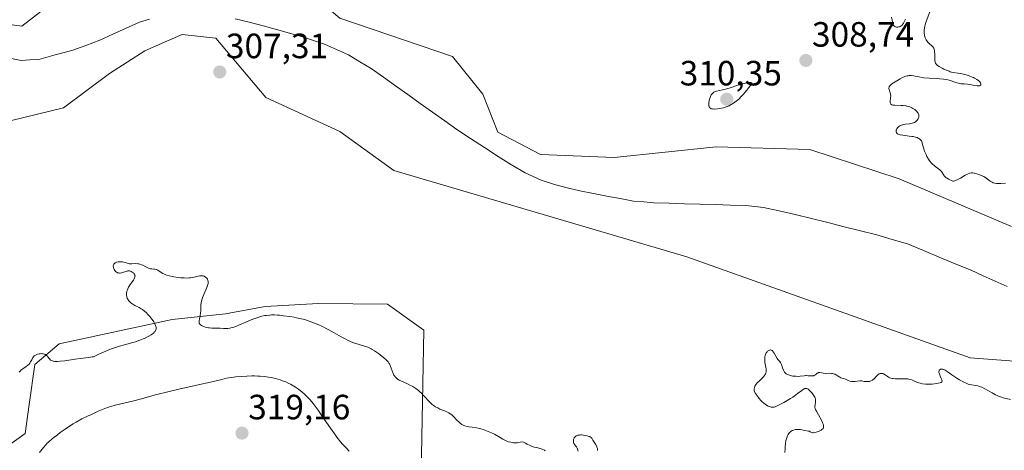
# Model space of a CAD drawing. Units: metres. Extents: x 629022 to 632507, y 4669471 to 4671848.
# Drawn here: x 629185 to 629466, y 4670524 to 4670647 of the extents above; entities that cross this region are included whole.
import ezdxf
from ezdxf.enums import TextEntityAlignment as Align

# ---------------------------------------------------------------- set-up
doc = ezdxf.new("R2010")
doc.units = ezdxf.units.M
doc.header["$MEASUREMENT"] = 0
for name, color, linetype, lineweight in [('Carátula', 7, 'Continuous', 5), ('Corriente natural lineal', 142, 'Continuous', 13), ('Curva de nivel normal', 36, 'Continuous', 0), ('Matorral CxS', 135, 'Continuous', 0), ('Pastizal CxS', 92, 'Continuous', 0), ('Punto de cota en terreno', 7, 'Continuous', 0), ('Rótulo de punto de cota en terreno', 19, 'Continuous', 0)]:
    doc.layers.add(name, color=color, linetype=linetype, lineweight=lineweight)
doc.styles.add('Arial', font='txt', dxfattribs={"height": 0.2})

# ---------------------------------------------------------------- blocks, each defined once
blk = doc.blocks.new('*U190')
at = {"layer": 'Curva de nivel normal', "color": 36, "linetype": 'Continuous', "lineweight": 0}
blk.add_polyline3d([(629191.1, 4670523.08, 315), (629192.26, 4670524.52, 315), (629192.88, 4670525.26, 315), (629193.2, 4670525.6, 315), (629193.74, 4670526.11, 315), (629194.83, 4670527.03, 315), (629196.21, 4670528.12, 315), (629197.04, 4670528.74, 315), (629198.42, 4670529.72, 315), (629199.93, 4670530.73, 315), (629200.72, 4670531.22, 315), (629201.54, 4670531.7, 315), (629203.2, 4670532.61, 315), (629204.85, 4670533.44, 315), (629205.91, 4670533.94, 315), (629207.87, 4670534.81, 315), (629209.72, 4670535.56, 315), (629210.79, 4670535.94, 315), (629211.45, 4670536.16, 315), (629212.72, 4670536.53, 315), (629218.01, 4670537.84, 315), (629219.8, 4670538.31, 315), (629224.19, 4670539.48, 315), (629228.07, 4670540.45, 315), (629230.86, 4670541.1, 315), (629236.37, 4670542.33, 315), (629239.87, 4670543.12, 315), (629241.13, 4670543.42, 315), (629243.18, 4670543.93, 315), (629244.49, 4670544.22, 315), (629245.77, 4670544.46, 315), (629246.44, 4670544.56, 315), (629247.16, 4670544.65, 315), (629248.7, 4670544.78, 315), (629250.31, 4670544.87, 315), (629251.73, 4670544.89, 315), (629252.42, 4670544.89, 315), (629253.4, 4670544.87, 315), (629254.08, 4670544.84, 315), (629255.34, 4670544.73, 315), (629256.47, 4670544.57, 315), (629257.17, 4670544.44, 315), (629258.5, 4670544.14, 315), (629259.79, 4670543.76, 315), (629260.43, 4670543.54, 315), (629261.37, 4670543.18, 315), (629262.3, 4670542.75, 315), (629262.76, 4670542.52, 315), (629263.22, 4670542.26, 315), (629264.12, 4670541.71, 315), (629265.01, 4670541.09, 315), (629265.59, 4670540.65, 315), (629265.97, 4670540.34, 315), (629266.7, 4670539.7, 315), (629267.42, 4670539.03, 315), (629267.78, 4670538.66, 315), (629268.32, 4670538.07, 315), (629269.17, 4670537.06, 315), (629270.1, 4670535.85, 315), (629270.61, 4670535.14, 315), (629271.72, 4670533.55, 315), (629274.15, 4670529.98, 315), (629275.36, 4670528.26, 315), (629275.94, 4670527.47, 315), (629277.04, 4670526.06, 315), (629277.57, 4670525.42, 315), (629277.93, 4670525.02, 315), (629278.67, 4670524.24, 315), (629279.46, 4670523.47, 315)], dxfattribs=at)
blk = doc.blocks.new('*U191')
at = {"layer": 'Curva de nivel normal', "color": 36, "linetype": 'Continuous', "lineweight": 0}
for points in [[(629434.28, 4670647.33, 310), (629434.41, 4670646.51, 310), (629434.52, 4670645.8, 310), (629434.59, 4670645.49, 310), (629434.68, 4670645.21, 310), (629434.74, 4670645.09, 310), (629434.85, 4670644.93, 310), (629434.93, 4670644.84, 310), (629435.11, 4670644.69, 310), (629435.2, 4670644.63, 310), (629435.41, 4670644.54, 310), (629435.63, 4670644.49, 310), (629435.78, 4670644.47, 310), (629436.08, 4670644.47, 310), (629436.36, 4670644.51, 310), (629436.5, 4670644.55, 310), (629436.7, 4670644.62, 310), (629436.99, 4670644.8, 310), (629437.28, 4670645.06, 310), (629437.42, 4670645.22, 310), (629437.68, 4670645.58, 310), (629437.8, 4670645.78, 310), (629437.98, 4670646.13, 310), (629438.22, 4670646.75, 310)], [(629445.16, 4670648.8, 310), (629444.16, 4670646.05, 310), (629443.87, 4670645.14, 310), (629443.76, 4670644.71, 310), (629443.63, 4670644.11, 310), (629443.58, 4670643.74, 310), (629443.54, 4670643.06, 310), (629443.55, 4670642.74, 310), (629443.63, 4670642.18, 310), (629443.76, 4670641.68, 310), (629443.87, 4670641.38, 310), (629443.96, 4670641.19, 310), (629444.15, 4670640.84, 310), (629444.32, 4670640.58, 310), (629444.7, 4670640.12, 310), (629445.09, 4670639.73, 310), (629445.79, 4670639.09, 310), (629446.04, 4670638.83, 310), (629446.28, 4670638.49, 310), (629446.43, 4670638.14, 310), (629446.53, 4670637.72, 310), (629446.56, 4670637.48, 310), (629446.58, 4670636.61, 310), (629446.58, 4670635.37, 310), (629446.62, 4670634.82, 310), (629446.68, 4670634.51, 310), (629446.72, 4670634.37, 310), (629446.8, 4670634.19, 310), (629446.86, 4670634.07, 310), (629447.03, 4670633.85, 310), (629447.24, 4670633.64, 310), (629447.41, 4670633.51, 310), (629447.84, 4670633.22, 310), (629448.68, 4670632.75, 310), (629449.17, 4670632.5, 310), (629449.92, 4670632.16, 310), (629450.67, 4670631.86, 310), (629451.02, 4670631.74, 310), (629451.35, 4670631.65, 310), (629451.96, 4670631.52, 310), (629453.16, 4670631.35, 310), (629453.85, 4670631.23, 310), (629454.37, 4670631.12, 310), (629455.51, 4670630.81, 310), (629456.39, 4670630.52, 310), (629457.22, 4670630.2, 310), (629457.6, 4670630.04, 310), (629457.96, 4670629.87, 310), (629458.57, 4670629.53, 310), (629459.06, 4670629.19, 310), (629459.32, 4670628.97, 310), (629459.46, 4670628.82, 310), (629459.66, 4670628.54, 310), (629459.73, 4670628.37, 310), (629459.76, 4670628.16, 310), (629459.71, 4670628, 310), (629459.6, 4670627.86, 310), (629459.32, 4670627.73, 310), (629459.19, 4670627.7, 310), (629458.96, 4670627.68, 310), (629458.69, 4670627.69, 310), (629458.05, 4670627.77, 310), (629456.6, 4670628.04, 310), (629455.9, 4670628.16, 310), (629455.01, 4670628.26, 310), (629454.01, 4670628.32, 310), (629453.56, 4670628.39, 310), (629453.33, 4670628.44, 310), (629452.86, 4670628.59, 310), (629451.77, 4670628.98, 310), (629451.08, 4670629.2, 310), (629450.34, 4670629.38, 310), (629449.89, 4670629.48, 310), (629449.06, 4670629.6, 310), (629448.01, 4670629.72, 310), (629447.37, 4670629.78, 310), (629444.98, 4670629.91, 310), (629443.45, 4670629.96, 310), (629441.67, 4670630.38, 310), (629440.97, 4670630.51, 310), (629440.57, 4670630.57, 310), (629439.87, 4670630.64, 310), (629439.29, 4670630.63, 310), (629438.96, 4670630.59, 310), (629438.75, 4670630.56, 310), (629438.35, 4670630.45, 310), (629438.03, 4670630.33, 310), (629437.38, 4670630.04, 310), (629436.74, 4670629.69, 310), (629434.36, 4670628.23, 310), (629433.91, 4670627.88, 310), (629433.69, 4670627.64, 310), (629433.61, 4670627.52, 310), (629433.53, 4670627.33, 310), (629433.5, 4670627.12, 310), (629433.5, 4670626.98, 310), (629433.55, 4670626.69, 310), (629433.88, 4670625.71, 310), (629433.97, 4670625.36, 310), (629434, 4670625.17, 310), (629434.02, 4670624.89, 310), (629433.99, 4670624.32, 310), (629433.85, 4670623.28, 310), (629433.85, 4670622.99, 310), (629433.86, 4670622.86, 310), (629433.91, 4670622.7, 310), (629434.09, 4670622.45, 310), (629434.37, 4670622.29, 310), (629434.6, 4670622.23, 310), (629435.16, 4670622.16, 310), (629437.01, 4670622.11, 310), (629437.61, 4670622.07, 310), (629438.43, 4670621.95, 310), (629438.85, 4670621.85, 310), (629439.46, 4670621.67, 310), (629440.05, 4670621.43, 310), (629440.34, 4670621.28, 310), (629440.86, 4670620.94, 310), (629441.27, 4670620.6, 310), (629441.45, 4670620.42, 310), (629441.69, 4670620.14, 310), (629441.87, 4670619.86, 310), (629441.94, 4670619.72, 310), (629442.02, 4670619.5, 310), (629442.07, 4670619.3, 310), (629442.08, 4670619.17, 310), (629442.06, 4670618.9, 310), (629442.04, 4670618.78, 310), (629441.96, 4670618.54, 310), (629441.85, 4670618.31, 310), (629441.57, 4670617.91, 310), (629441.25, 4670617.59, 310), (629441.07, 4670617.45, 310), (629440.76, 4670617.27, 310), (629440.38, 4670617.13, 310), (629440.15, 4670617.06, 310), (629439.36, 4670616.9, 310), (629438.21, 4670616.73, 310), (629437.7, 4670616.64, 310), (629437.12, 4670616.49, 310), (629436.82, 4670616.37, 310), (629436.65, 4670616.28, 310), (629436.35, 4670616.07, 310), (629436.08, 4670615.82, 310), (629435.96, 4670615.67, 310), (629435.79, 4670615.43, 310), (629435.67, 4670615.17, 310), (629435.62, 4670615.03, 310), (629435.57, 4670614.77, 310), (629435.57, 4670614.64, 310), (629435.61, 4670614.44, 310), (629435.71, 4670614.25, 310), (629435.79, 4670614.16, 310), (629436, 4670613.99, 310), (629436.14, 4670613.91, 310), (629436.4, 4670613.81, 310), (629436.72, 4670613.72, 310), (629437.48, 4670613.58, 310), (629439.25, 4670613.38, 310), (629440.09, 4670613.27, 310), (629440.45, 4670613.21, 310), (629441.08, 4670613.07, 310), (629441.59, 4670612.91, 310), (629441.86, 4670612.79, 310), (629442.03, 4670612.7, 310), (629442.3, 4670612.52, 310), (629442.43, 4670612.42, 310), (629442.64, 4670612.2, 310), (629442.81, 4670611.96, 310), (629442.9, 4670611.78, 310), (629443.04, 4670611.35, 310), (629443.37, 4670610, 310), (629443.68, 4670609.07, 310), (629444.09, 4670608.09, 310), (629444.34, 4670607.58, 310), (629444.79, 4670606.8, 310), (629445.12, 4670606.31, 310), (629445.3, 4670606.07, 310), (629445.58, 4670605.74, 310), (629445.87, 4670605.43, 310), (629446.48, 4670604.88, 310), (629446.88, 4670604.57, 310), (629447.62, 4670604.03, 310), (629448.07, 4670603.69, 310), (629448.25, 4670603.54, 310), (629448.52, 4670603.25, 310), (629448.7, 4670602.99, 310), (629448.96, 4670602.52, 310), (629449.16, 4670602.21, 310), (629449.29, 4670602.05, 310), (629449.5, 4670601.82, 310), (629449.89, 4670601.48, 310), (629450.09, 4670601.33, 310), (629450.52, 4670601.05, 310), (629450.85, 4670600.86, 310), (629451.33, 4670600.64, 310), (629451.59, 4670600.55, 310), (629451.72, 4670600.53, 310), (629451.92, 4670600.53, 310), (629452.27, 4670600.58, 310), (629452.7, 4670600.74, 310), (629452.96, 4670600.86, 310), (629453.91, 4670601.37, 310), (629455.31, 4670602.17, 310), (629455.92, 4670602.5, 310), (629456.42, 4670602.72, 310), (629456.62, 4670602.8, 310), (629457.01, 4670602.87, 310), (629457.26, 4670602.87, 310), (629457.44, 4670602.85, 310), (629457.85, 4670602.78, 310), (629458.6, 4670602.58, 310), (629459.03, 4670602.44, 310), (629459.67, 4670602.21, 310), (629460.29, 4670601.94, 310), (629460.57, 4670601.8, 310), (629460.83, 4670601.65, 310), (629461.29, 4670601.35, 310), (629462.05, 4670600.75, 310), (629462.42, 4670600.48, 310), (629462.77, 4670600.27, 310), (629462.95, 4670600.18, 310), (629463.24, 4670600.06, 310), (629463.71, 4670599.91, 310), (629464.23, 4670599.82, 310), (629464.51, 4670599.79, 310), (629464.8, 4670599.78, 310), (629465.42, 4670599.79, 310), (629466.77, 4670599.88, 310)], [(629468.18, 4670538.21, 310), (629466.11, 4670538.66, 310), (629465.59, 4670538.8, 310), (629464.79, 4670539.08, 310), (629464.36, 4670539.27, 310), (629463.91, 4670539.5, 310), (629462.93, 4670540.04, 310), (629460.92, 4670541.19, 310), (629460.01, 4670541.66, 310), (629459.6, 4670541.83, 310), (629459.34, 4670541.93, 310), (629458.87, 4670542.07, 310), (629458.23, 4670542.2, 310), (629457.14, 4670542.34, 310), (629456.46, 4670542.49, 310), (629456.12, 4670542.59, 310), (629455.58, 4670542.8, 310), (629454.69, 4670543.23, 310), (629453.65, 4670543.82, 310), (629452.9, 4670544.28, 310), (629451.42, 4670545.26, 310), (629450.12, 4670546.18, 310), (629449.55, 4670546.54, 310), (629449.2, 4670546.71, 310), (629449.04, 4670546.78, 310), (629448.81, 4670546.85, 310), (629448.6, 4670546.87, 310), (629448.47, 4670546.87, 310), (629448.23, 4670546.81, 310), (629448.1, 4670546.74, 310), (629447.89, 4670546.53, 310), (629447.8, 4670546.31, 310), (629447.77, 4670546.05, 310), (629447.78, 4670545.9, 310), (629447.82, 4670545.67, 310), (629447.99, 4670545.17, 310), (629448.14, 4670544.83, 310), (629448.46, 4670544.19, 310), (629448.64, 4670543.79, 310), (629448.73, 4670543.49, 310), (629448.73, 4670543.37, 310), (629448.64, 4670543.19, 310), (629448.52, 4670543.1, 310), (629448.41, 4670543.04, 310), (629448.12, 4670542.94, 310), (629447.52, 4670542.79, 310), (629447.15, 4670542.72, 310), (629446.52, 4670542.62, 310), (629445.83, 4670542.55, 310), (629445.46, 4670542.53, 310), (629444.43, 4670542.53, 310), (629443.9, 4670542.56, 310), (629443.12, 4670542.66, 310), (629442.38, 4670542.82, 310), (629442.03, 4670542.93, 310), (629441.7, 4670543.06, 310), (629440.19, 4670543.72, 310), (629439.72, 4670543.89, 310), (629439.19, 4670544.01, 310), (629438.9, 4670544.05, 310), (629438.44, 4670544.09, 310), (629437.42, 4670544.11, 310), (629436.01, 4670544.09, 310), (629435.33, 4670544.1, 310), (629434.71, 4670544.15, 310), (629434.42, 4670544.2, 310), (629434.03, 4670544.29, 310), (629433.79, 4670544.38, 310), (629433.37, 4670544.57, 310), (629433, 4670544.8, 310), (629432.39, 4670545.23, 310), (629431.99, 4670545.48, 310), (629431.79, 4670545.56, 310), (629431.66, 4670545.59, 310), (629431.4, 4670545.62, 310), (629431.27, 4670545.61, 310), (629431.01, 4670545.56, 310), (629430.76, 4670545.47, 310), (629430.61, 4670545.38, 310), (629430.31, 4670545.17, 310), (629430.16, 4670545.02, 310), (629429.87, 4670544.71, 310), (629429.29, 4670544.05, 310), (629428.96, 4670543.76, 310), (629428.78, 4670543.65, 310), (629428.39, 4670543.47, 310), (629427.97, 4670543.35, 310), (629427.68, 4670543.31, 310), (629427.1, 4670543.28, 310), (629426.47, 4670543.35, 310), (629425.64, 4670543.46, 310), (629425.2, 4670543.47, 310), (629424.49, 4670543.41, 310), (629423.84, 4670543.33, 310), (629423.51, 4670543.3, 310), (629423.03, 4670543.31, 310), (629422.8, 4670543.34, 310), (629422.34, 4670543.45, 310), (629421.91, 4670543.61, 310), (629421.35, 4670543.84, 310), (629421.09, 4670543.95, 310), (629420.51, 4670544.16, 310), (629419.8, 4670544.4, 310), (629419.47, 4670544.55, 310), (629419.01, 4670544.82, 310), (629418.43, 4670545.21, 310), (629418.14, 4670545.37, 310), (629417.99, 4670545.44, 310), (629417.7, 4670545.54, 310), (629417.38, 4670545.61, 310), (629417.15, 4670545.63, 310), (629416.65, 4670545.65, 310), (629415.35, 4670545.62, 310), (629414.73, 4670545.66, 310), (629413.8, 4670545.86, 310), (629413.53, 4670545.85, 310), (629413.4, 4670545.82, 310), (629413.26, 4670545.75, 310), (629412.97, 4670545.56, 310), (629412.56, 4670545.25, 310), (629412.33, 4670545.11, 310), (629412.1, 4670545, 310), (629411.98, 4670544.95, 310), (629411.79, 4670544.91, 310), (629411.38, 4670544.89, 310), (629410.5, 4670544.97, 310), (629410.03, 4670545, 310), (629409.78, 4670544.99, 310), (629409.28, 4670544.95, 310), (629408.18, 4670544.81, 310), (629407.58, 4670544.78, 310), (629406.94, 4670544.79, 310), (629406.08, 4670544.88, 310), (629405.66, 4670544.95, 310), (629405.09, 4670545.1, 310), (629404.83, 4670545.19, 310), (629404.6, 4670545.29, 310), (629404.2, 4670545.52, 310), (629403.88, 4670545.79, 310), (629403.7, 4670546, 310), (629403.59, 4670546.16, 310), (629403.41, 4670546.51, 310), (629403.15, 4670547.19, 310), (629402.83, 4670548.12, 310), (629402.65, 4670548.53, 310), (629402.55, 4670548.7, 310), (629402.33, 4670549, 310), (629401.84, 4670549.56, 310), (629401.58, 4670549.89, 310), (629401.21, 4670550.53, 310), (629400.73, 4670551.43, 310), (629400.5, 4670551.8, 310), (629400.38, 4670551.95, 310), (629400.15, 4670552.16, 310), (629399.92, 4670552.28, 310), (629399.76, 4670552.32, 310), (629399.65, 4670552.32, 310), (629399.44, 4670552.28, 310), (629399.2, 4670552.18, 310), (629398.89, 4670551.96, 310), (629398.74, 4670551.82, 310), (629398.55, 4670551.58, 310), (629398.46, 4670551.45, 310), (629398.39, 4670551.31, 310), (629398.27, 4670551.01, 310), (629398.18, 4670550.68, 310), (629398.14, 4670550.45, 310), (629398.1, 4670549.95, 310), (629398.09, 4670549.41, 310), (629398.1, 4670549.12, 310), (629398.14, 4670548.67, 310), (629398.26, 4670547.95, 310), (629398.42, 4670547.27, 310), (629398.48, 4670546.91, 310), (629398.51, 4670546.55, 310), (629398.51, 4670546.36, 310), (629398.46, 4670545.99, 310), (629398.41, 4670545.8, 310), (629398.29, 4670545.52, 310), (629398.12, 4670545.23, 310), (629397.99, 4670545.04, 310), (629397.67, 4670544.65, 310), (629397.11, 4670544.08, 310), (629396.34, 4670543.34, 310), (629396, 4670542.98, 310), (629395.62, 4670542.53, 310), (629395.46, 4670542.31, 310), (629395.28, 4670541.98, 310), (629395.14, 4670541.64, 310), (629395.04, 4670541.19, 310), (629395.02, 4670540.99, 310), (629395.02, 4670540.59, 310), (629395.47, 4670539.91, 310), (629396.28, 4670538.78, 310), (629396.52, 4670538.47, 310), (629397, 4670537.91, 310), (629397.44, 4670537.46, 310), (629397.72, 4670537.2, 310), (629398.25, 4670536.77, 310), (629398.77, 4670536.43, 310), (629399.02, 4670536.3, 310), (629399.39, 4670536.14, 310), (629399.76, 4670536.04, 310), (629399.94, 4670536, 310), (629400.31, 4670535.98, 310), (629400.5, 4670535.99, 310), (629400.78, 4670536.03, 310), (629401.06, 4670536.1, 310), (629401.64, 4670536.32, 310), (629402.23, 4670536.62, 310), (629403.48, 4670537.34, 310), (629405.46, 4670538.46, 310), (629406.13, 4670538.88, 310), (629406.47, 4670539.11, 310), (629407.46, 4670539.86, 310), (629408.64, 4670540.79, 310), (629409.13, 4670541.12, 310), (629409.41, 4670541.26, 310), (629409.54, 4670541.31, 310), (629409.72, 4670541.35, 310), (629409.83, 4670541.36, 310), (629410.06, 4670541.32, 310), (629410.28, 4670541.23, 310), (629410.43, 4670541.14, 310), (629410.75, 4670540.87, 310), (629411.31, 4670540.31, 310), (629411.59, 4670539.97, 310), (629412, 4670539.43, 310), (629412.32, 4670538.87, 310), (629412.44, 4670538.6, 310), (629412.52, 4670538.34, 310), (629412.56, 4670538.18, 310), (629412.59, 4670537.86, 310), (629412.58, 4670537.41, 310), (629412.44, 4670536.65, 310), (629412.39, 4670536.22, 310), (629412.41, 4670535.99, 310), (629412.5, 4670535.61, 310), (629412.68, 4670535.14, 310), (629412.82, 4670534.86, 310), (629413.38, 4670533.8, 310), (629414.25, 4670532.23, 310), (629414.59, 4670531.52, 310), (629414.79, 4670530.99, 310), (629414.85, 4670530.76, 310), (629414.88, 4670530.45, 310), (629414.85, 4670530.18, 310), (629414.8, 4670530.06, 310), (629414.7, 4670529.89, 310), (629414.61, 4670529.78, 310), (629414.38, 4670529.57, 310), (629414.15, 4670529.42, 310), (629413.6, 4670529.15, 310), (629412.99, 4670528.92, 310), (629412.72, 4670528.84, 310), (629412.22, 4670528.71, 310), (629411.9, 4670528.67, 310), (629411.71, 4670528.66, 310), (629411.43, 4670528.71, 310), (629411.24, 4670528.81, 310), (629411.03, 4670528.97, 310), (629410.92, 4670529.05, 310), (629410.82, 4670529.09, 310), (629410.56, 4670529.16, 310), (629409.5, 4670529.33, 310), (629408.14, 4670529.6, 310), (629407.66, 4670529.65, 310), (629407.43, 4670529.65, 310), (629407.19, 4670529.64, 310), (629406.74, 4670529.58, 310), (629406.31, 4670529.46, 310), (629406.05, 4670529.36, 310), (629405.88, 4670529.28, 310), (629405.58, 4670529.09, 310), (629405.42, 4670528.98, 310), (629405.15, 4670528.72, 310), (629404.92, 4670528.43, 310), (629404.78, 4670528.22, 310), (629404.55, 4670527.76, 310), (629404.34, 4670527.23, 310), (629404.24, 4670526.94, 310), (629404.12, 4670526.43, 310), (629403.97, 4670525.49, 310), (629403.89, 4670524.73, 310), (629403.86, 4670524.18, 310), (629403.83, 4670523.08, 310)], [(629350.33, 4670523.66, 310), (629350.33, 4670523.88, 310), (629350.3, 4670524.22, 310), (629350.19, 4670524.58, 310), (629350.11, 4670524.78, 310), (629349.77, 4670525.39, 310), (629349.01, 4670526.58, 310), (629348.7, 4670527.11, 310), (629348.52, 4670527.31, 310), (629348.25, 4670527.48, 310), (629348.07, 4670527.57, 310), (629347.88, 4670527.64, 310), (629347.41, 4670527.78, 310), (629347.02, 4670527.88, 310), (629346.39, 4670527.99, 310), (629345.76, 4670528.05, 310), (629345.46, 4670528.06, 310), (629345.18, 4670528.04, 310), (629344.7, 4670527.96, 310), (629344.55, 4670527.91, 310), (629344.29, 4670527.8, 310), (629344.07, 4670527.66, 310), (629343.94, 4670527.54, 310), (629343.73, 4670527.28, 310), (629343.64, 4670527.11, 310), (629343.52, 4670526.74, 310), (629343.47, 4670526.35, 310), (629343.5, 4670526.02, 310), (629343.53, 4670525.86, 310), (629343.6, 4670525.64, 310), (629343.68, 4670525.5, 310), (629343.87, 4670525.24, 310), (629344.17, 4670524.88, 310), (629344.33, 4670524.67, 310), (629344.55, 4670524.27, 310), (629344.65, 4670524.02, 310), (629344.82, 4670523.45, 310)], [(629335.41, 4670523.57, 310), (629335.18, 4670523.73, 310), (629334.77, 4670523.92, 310), (629334.53, 4670524.01, 310), (629333.94, 4670524.18, 310), (629332.89, 4670524.43, 310), (629332.25, 4670524.61, 310), (629331.52, 4670524.86, 310), (629331.13, 4670525.03, 310), (629330.27, 4670525.43, 310), (629329.8, 4670525.68, 310), (629329.06, 4670526.12, 310), (629328.23, 4670525.95, 310), (629327.72, 4670525.88, 310), (629327.4, 4670525.85, 310), (629326.79, 4670525.83, 310), (629326.37, 4670525.85, 310), (629326.11, 4670525.87, 310), (629325.6, 4670525.95, 310), (629324.92, 4670526.13, 310), (629324.5, 4670526.28, 310), (629323.72, 4670526.64, 310), (629323.31, 4670526.86, 310), (629322.52, 4670527.31, 310), (629320.95, 4670528.24, 310), (629320.1, 4670528.67, 310), (629319.65, 4670528.88, 310), (629318.7, 4670529.26, 310), (629317.73, 4670529.59, 310), (629317.08, 4670529.78, 310), (629316.65, 4670529.89, 310), (629315.82, 4670530.08, 310), (629314.57, 4670530.27, 310), (629313.58, 4670530.41, 310), (629313.13, 4670530.49, 310), (629312.5, 4670530.66, 310), (629312.2, 4670530.77, 310), (629311.65, 4670531.05, 310), (629311.14, 4670531.4, 310), (629310.83, 4670531.66, 310), (629310.23, 4670532.24, 310), (629309.37, 4670533.19, 310), (629308.87, 4670533.66, 310), (629308.48, 4670533.97, 310), (629308.27, 4670534.12, 310), (629307.91, 4670534.33, 310), (629307.52, 4670534.53, 310), (629306.65, 4670534.92, 310), (629305.38, 4670535.45, 310), (629304.75, 4670535.75, 310), (629304.15, 4670536.07, 310), (629303.86, 4670536.25, 310), (629303.45, 4670536.54, 310), (629303.2, 4670536.75, 310), (629302.71, 4670537.18, 310), (629302.03, 4670537.89, 310), (629301.17, 4670538.87, 310), (629300.72, 4670539.35, 310), (629300.1, 4670539.98, 310), (629299.77, 4670540.28, 310), (629299.27, 4670540.71, 310), (629298.48, 4670541.32, 310), (629297.66, 4670541.85, 310), (629297.24, 4670542.09, 310), (629296.82, 4670542.31, 310), (629295.97, 4670542.7, 310), (629294.39, 4670543.36, 310), (629293.73, 4670543.69, 310), (629293.44, 4670543.87, 310), (629293.27, 4670543.99, 310), (629292.96, 4670544.25, 310), (629292.58, 4670544.66, 310), (629292.37, 4670544.96, 310), (629292.24, 4670545.16, 310), (629292.02, 4670545.6, 310), (629291.7, 4670546.38, 310), (629291.18, 4670547.85, 310), (629290.96, 4670548.36, 310), (629290.83, 4670548.59, 310), (629290.56, 4670548.95, 310), (629290.39, 4670549.14, 310), (629289.94, 4670549.58, 310), (629289.33, 4670550.1, 310), (629288.36, 4670550.88, 310), (629287.85, 4670551.27, 310), (629286.73, 4670552.06, 310), (629286.08, 4670552.47, 310), (629285.78, 4670552.65, 310), (629285.18, 4670552.94, 310), (629284.76, 4670553.11, 310), (629283.84, 4670553.42, 310), (629282.06, 4670553.94, 310), (629281, 4670554.3, 310), (629279.82, 4670554.76, 310), (629279.2, 4670555.04, 310), (629278.55, 4670555.36, 310), (629277.21, 4670556.07, 310), (629274.54, 4670557.6, 310), (629273.3, 4670558.28, 310), (629272.74, 4670558.57, 310), (629271.7, 4670559.06, 310), (629270.79, 4670559.44, 310), (629269.3, 4670560.03, 310), (629268.06, 4670560.53, 310), (629267.32, 4670560.79, 310), (629266.35, 4670561.07, 310), (629265.75, 4670561.22, 310), (629264.47, 4670561.5, 310), (629263.74, 4670561.64, 310), (629262.59, 4670561.84, 310), (629260.77, 4670562.1, 310), (629259.57, 4670562.22, 310), (629258.98, 4670562.26, 310), (629258.14, 4670562.3, 310), (629257.34, 4670562.3, 310), (629256.84, 4670562.27, 310), (629255.89, 4670562.18, 310), (629255.43, 4670562.11, 310), (629254.56, 4670561.93, 310), (629253.7, 4670561.7, 310), (629253.14, 4670561.52, 310), (629252, 4670561.09, 310), (629249.97, 4670560.24, 310), (629248.18, 4670559.48, 310), (629247.35, 4670559.14, 310), (629246.57, 4670558.86, 310), (629246.2, 4670558.75, 310), (629245.7, 4670558.62, 310), (629245.39, 4670558.56, 310), (629244.81, 4670558.47, 310), (629244.04, 4670558.44, 310), (629243.57, 4670558.46, 310), (629242.67, 4670558.52, 310), (629241.63, 4670558.55, 310), (629240.25, 4670558.58, 310), (629239.6, 4670558.62, 310), (629239.29, 4670558.66, 310), (629238.71, 4670558.76, 310), (629238.19, 4670558.89, 310), (629237.88, 4670559, 310), (629237.69, 4670559.08, 310), (629237.36, 4670559.25, 310), (629237.08, 4670559.44, 310), (629236.97, 4670559.55, 310), (629236.84, 4670559.72, 310), (629236.74, 4670559.9, 310), (629236.7, 4670560, 310), (629236.64, 4670560.33, 310), (629236.65, 4670560.51, 310), (629236.67, 4670560.7, 310), (629236.76, 4670561.14, 310), (629237, 4670562.21, 310), (629237.08, 4670562.86, 310), (629237.11, 4670563.58, 310), (629237.13, 4670564.66, 310), (629237.17, 4670565.24, 310), (629237.25, 4670565.85, 310), (629237.31, 4670566.17, 310), (629237.43, 4670566.65, 310), (629237.6, 4670567.15, 310), (629238.01, 4670568.16, 310), (629238.32, 4670568.83, 310), (629238.71, 4670569.7, 310), (629238.88, 4670570.11, 310), (629239.09, 4670570.69, 310), (629239.16, 4670570.96, 310), (629239.23, 4670571.33, 310), (629239.24, 4670571.56, 310), (629239.21, 4670571.98, 310), (629239.17, 4670572.16, 310), (629239.04, 4670572.5, 310), (629238.86, 4670572.77, 310), (629238.72, 4670572.93, 310), (629238.61, 4670573.03, 310), (629238.39, 4670573.18, 310), (629238.2, 4670573.29, 310), (629238.06, 4670573.35, 310), (629237.78, 4670573.44, 310), (629237.34, 4670573.5, 310), (629237.04, 4670573.5, 310), (629236.84, 4670573.48, 310), (629236.43, 4670573.42, 310), (629234.88, 4670573.02, 310), (629234.19, 4670572.91, 310), (629233.8, 4670572.87, 310), (629233.37, 4670572.85, 310), (629232.42, 4670572.87, 310), (629231.4, 4670572.94, 310), (629230.71, 4670573.01, 310), (629229.4, 4670573.2, 310), (629228.96, 4670573.29, 310), (629228.14, 4670573.47, 310), (629227.42, 4670573.68, 310), (629227, 4670573.84, 310), (629226.73, 4670573.94, 310), (629226.26, 4670574.17, 310), (629225.57, 4670574.57, 310), (629224.84, 4670575.06, 310), (629224.51, 4670575.24, 310), (629224.36, 4670575.3, 310), (629224.06, 4670575.38, 310), (629223.76, 4670575.42, 310), (629223.17, 4670575.45, 310), (629222.76, 4670575.51, 310), (629222.55, 4670575.56, 310), (629222.21, 4670575.66, 310), (629221.65, 4670575.91, 310), (629221.22, 4670576.14, 310), (629220.59, 4670576.48, 310), (629220.26, 4670576.63, 310), (629219.73, 4670576.83, 310), (629219.45, 4670576.89, 310), (629219.16, 4670576.93, 310), (629218.59, 4670576.96, 310), (629217.48, 4670576.91, 310), (629217, 4670576.91, 310), (629216.78, 4670576.94, 310), (629216.39, 4670577.02, 310), (629215.64, 4670577.27, 310), (629215.2, 4670577.38, 310), (629214.75, 4670577.45, 310), (629214.51, 4670577.46, 310), (629214.13, 4670577.47, 310), (629213.58, 4670577.44, 310), (629213.08, 4670577.33, 310), (629212.86, 4670577.26, 310), (629212.68, 4670577.16, 310), (629212.57, 4670577.08, 310), (629212.39, 4670576.91, 310), (629212.32, 4670576.81, 310), (629212.22, 4670576.6, 310), (629212.17, 4670576.36, 310), (629212.16, 4670576.19, 310), (629212.21, 4670575.82, 310), (629212.34, 4670575.43, 310), (629212.44, 4670575.24, 310), (629212.62, 4670574.96, 310), (629212.84, 4670574.71, 310), (629212.97, 4670574.6, 310), (629213.25, 4670574.42, 310), (629213.4, 4670574.36, 310), (629213.65, 4670574.29, 310), (629213.91, 4670574.27, 310), (629214.1, 4670574.28, 310), (629214.48, 4670574.33, 310), (629215.06, 4670574.49, 310), (629215.81, 4670574.73, 310), (629216.14, 4670574.82, 310), (629216.36, 4670574.86, 310), (629216.75, 4670574.88, 310), (629217.07, 4670574.82, 310), (629217.26, 4670574.75, 310), (629217.59, 4670574.55, 310), (629217.89, 4670574.3, 310), (629218.02, 4670574.16, 310), (629218.19, 4670573.93, 310), (629218.31, 4670573.69, 310), (629218.34, 4670573.56, 310), (629218.36, 4670573.43, 310), (629218.34, 4670573.16, 310), (629218.26, 4670572.86, 310), (629218.16, 4670572.66, 310), (629217.89, 4670572.22, 310), (629216.98, 4670571.03, 310), (629216.66, 4670570.54, 310), (629216.52, 4670570.27, 310), (629216.29, 4670569.77, 310), (629216.19, 4670569.5, 310), (629216.07, 4670569.09, 310), (629215.96, 4670568.46, 310), (629215.95, 4670568.05, 310), (629215.96, 4670567.85, 310), (629215.99, 4670567.56, 310), (629216.06, 4670567.29, 310), (629216.12, 4670567.11, 310), (629216.29, 4670566.77, 310), (629216.38, 4670566.61, 310), (629216.61, 4670566.31, 310), (629216.88, 4670566.02, 310), (629217.07, 4670565.85, 310), (629217.51, 4670565.52, 310), (629217.77, 4670565.35, 310), (629218.33, 4670565.04, 310), (629219.54, 4670564.4, 310), (629220.15, 4670564.04, 310), (629220.46, 4670563.84, 310), (629221.05, 4670563.39, 310), (629221.61, 4670562.9, 310), (629221.96, 4670562.55, 310), (629222.6, 4670561.86, 310), (629223.2, 4670561.09, 310), (629223.53, 4670560.61, 310), (629223.72, 4670560.31, 310), (629224.02, 4670559.77, 310), (629224.24, 4670559.28, 310), (629224.33, 4670559.01, 310), (629224.36, 4670558.84, 310), (629224.39, 4670558.53, 310), (629224.37, 4670558.22, 310), (629224.33, 4670558.06, 310), (629224.23, 4670557.82, 310), (629224.07, 4670557.57, 310), (629223.97, 4670557.45, 310), (629223.6, 4670557.1, 310), (629223.36, 4670556.91, 310), (629222.94, 4670556.62, 310), (629222.14, 4670556.16, 310), (629221.24, 4670555.71, 310), (629220.69, 4670555.46, 310), (629219.7, 4670555.08, 310), (629218.46, 4670554.68, 310), (629217.73, 4670554.47, 310), (629215.37, 4670553.82, 310), (629213.92, 4670553.39, 310), (629212.26, 4670552.84, 310), (629211.35, 4670552.51, 310), (629210.04, 4670551.99, 310), (629209.35, 4670551.7, 310), (629208.25, 4670551.22, 310), (629206.48, 4670550.38, 310), (629206.13, 4670550.32, 310), (629205.21, 4670550.19, 310), (629202.69, 4670549.88, 310), (629201.25, 4670549.68, 310), (629198.35, 4670549.25, 310), (629197.04, 4670549.09, 310), (629196.27, 4670549.04, 310), (629195.92, 4670549.03, 310), (629195.45, 4670549.05, 310), (629195.05, 4670549.12, 310), (629194.82, 4670549.18, 310), (629194.44, 4670549.35, 310), (629194.29, 4670549.44, 310), (629194.02, 4670549.66, 310), (629193.82, 4670549.9, 310), (629193.48, 4670550.37, 310), (629193.35, 4670550.52, 310), (629193.08, 4670550.78, 310), (629192.78, 4670550.98, 310), (629192.58, 4670551.08, 310), (629192.44, 4670551.14, 310), (629192.15, 4670551.22, 310), (629191.98, 4670551.25, 310), (629191.63, 4670551.27, 310), (629191.28, 4670551.25, 310), (629191.05, 4670551.21, 310), (629190.58, 4670551.1, 310), (629190.14, 4670550.93, 310), (629189.93, 4670550.82, 310), (629189.63, 4670550.6, 310), (629189.37, 4670550.31, 310), (629189.24, 4670550.14, 310), (629189.13, 4670549.94, 310), (629188.9, 4670549.51, 310), (629188.58, 4670548.88, 310), (629188.39, 4670548.57, 310), (629188.16, 4670548.28, 310), (629188.03, 4670548.14, 310), (629187.82, 4670547.95, 310), (629187.34, 4670547.61, 310), (629186.33, 4670546.97, 310), (629186.02, 4670546.75, 310), (629185.89, 4670546.62, 310), (629185.64, 4670546.36, 310), (629185.31, 4670546, 310)]]:
    blk.add_polyline3d(points, dxfattribs=at)
blk = doc.blocks.new('5PATER')
at = {"layer": 'Carátula', "linetype": 'Continuous', "lineweight": 5}
h = blk.add_hatch(color=250, dxfattribs=at)
edge = h.paths.add_edge_path()
edge.add_ellipse((0, 0.01), major_axis=(-1.33, -1.34), ratio=0.999422, start_angle=0, end_angle=360)

msp = doc.modelspace()

# ---------------------------------------------------------------- linework, layer by layer
at = {"layer": 'Corriente natural lineal', "color": 142, "linetype": 'Continuous', "lineweight": 13}
for points in [[(629222.51, 4670646.72, 305.58), (629219.65, 4670645.83, 305.56), (629215.86, 4670644.12, 305.52), (629212.07, 4670642.42, 305.52), (629208.28, 4670640.71, 305.46), (629204.3, 4670639.26, 305.41), (629200.32, 4670637.81, 305.38), (629195.61, 4670636.54, 305.3), (629190.9, 4670635.26, 305.24), (629188.39, 4670635.11, 305.22), (629185.87, 4670634.95, 305.21), (629181.65, 4670635.83, 305.19)], [(629467.21, 4670570.39, 308.42), (629463.79, 4670571.95, 308.44), (629460.38, 4670573.5, 308.43), (629456.96, 4670575.05, 308.29), (629452.42, 4670576.93, 308.3), (629447.87, 4670578.82, 308.22), (629443.33, 4670580.7, 308.16), (629438.78, 4670582.58, 308.02), (629434.44, 4670583.86, 307.86), (629430.09, 4670585.13, 307.74), (629425.42, 4670586.31, 307.65), (629420.76, 4670587.48, 307.68), (629416.09, 4670588.66, 307.67), (629411.43, 4670589.83, 307.56), (629406.76, 4670591.01, 307.54), (629402.23, 4670592.02, 307.57), (629397.7, 4670593.02, 307.51), (629395.21, 4670593.29, 307.47), (629392.72, 4670593.56, 307.45), (629388.34, 4670593.69, 307.38), (629383.95, 4670593.81, 307.28), (629379.57, 4670593.94, 307.24), (629375.18, 4670594.07, 307.26), (629370.8, 4670594.19, 307.22), (629366.41, 4670594.32, 307.18), (629363.54, 4670594.56, 307.1), (629360.66, 4670594.79, 307.05), (629356.83, 4670595.52, 307.09), (629353, 4670596.25, 306.97), (629349.17, 4670596.98, 306.91), (629345.34, 4670597.71, 306.92), (629341.71, 4670598.62, 306.89), (629338.07, 4670599.52, 306.87), (629334.25, 4670600.82, 306.89), (629331.97, 4670601.85, 306.9), (629329.69, 4670602.88, 306.88), (629325.83, 4670605.19, 306.85), (629321.96, 4670607.49, 306.82), (629318.05, 4670610.07, 306.7), (629314.14, 4670612.65, 306.61), (629310.23, 4670615.23, 306.56), (629306.73, 4670617.72, 306.5), (629303.23, 4670620.21, 306.49), (629299.73, 4670622.7, 306.46), (629296.23, 4670625.19, 306.4), (629292.73, 4670627.68, 306.33), (629289.23, 4670630.17, 306.29), (629285.73, 4670632.66, 306.26), (629282.51, 4670634.6, 306.22), (629279.29, 4670636.53, 306.17), (629275.86, 4670638.07, 306.12), (629272.42, 4670639.6, 306.08), (629269.31, 4670640.65, 306.07), (629266.2, 4670641.69, 306.04), (629262.46, 4670642.75, 305.98), (629258.72, 4670643.8, 305.95), (629254.98, 4670644.86, 305.94), (629250.94, 4670645.86, 305.91), (629246.9, 4670646.87, 305.83)]]:
    msp.add_polyline3d(points, dxfattribs=at)
at = {"layer": 'Curva de nivel normal', "color": 36, "linetype": 'Continuous', "lineweight": 0}
msp.add_polyline3d([(629383.55, 4670621.08, 310), (629383.77, 4670621.08, 310), (629384.56, 4670621.15, 310), (629385.14, 4670621.23, 310), (629386.32, 4670621.47, 310), (629387.02, 4670621.67, 310), (629387.37, 4670621.8, 310), (629387.91, 4670622.04, 310), (629388.52, 4670622.37, 310), (629388.86, 4670622.57, 310), (629389.56, 4670623.04, 310), (629389.96, 4670623.34, 310), (629390.65, 4670623.94, 310), (629391.46, 4670624.75, 310), (629391.92, 4670625.25, 310), (629392.95, 4670626.47, 310), (629393.54, 4670627.21, 310), (629394.51, 4670628.49, 310), (629394.21, 4670628.58, 310), (629394.06, 4670628.61, 310), (629393.82, 4670628.63, 310), (629393.28, 4670628.61, 310), (629392.86, 4670628.55, 310), (629392.55, 4670628.49, 310), (629391.84, 4670628.31, 310), (629390.38, 4670627.87, 310), (629388.23, 4670627.18, 310), (629387.23, 4670626.88, 310), (629386.01, 4670626.56, 310), (629384.31, 4670626.17, 310), (629383.77, 4670625.99, 310), (629383.54, 4670625.87, 310), (629383.22, 4670625.64, 310), (629382.95, 4670625.34, 310), (629382.82, 4670625.14, 310), (629382.7, 4670624.93, 310), (629382.48, 4670624.42, 310), (629382.31, 4670623.87, 310), (629382.21, 4670623.5, 310), (629382.1, 4670622.81, 310), (629382.08, 4670622.59, 310), (629382.09, 4670622.2, 310), (629382.15, 4670621.89, 310), (629382.22, 4670621.72, 310), (629382.28, 4670621.62, 310), (629382.42, 4670621.45, 310), (629382.59, 4670621.31, 310), (629382.69, 4670621.25, 310), (629382.86, 4670621.18, 310), (629383.17, 4670621.11, 310), (629383.55, 4670621.08, 310)], dxfattribs=at)
at = {"layer": 'Matorral CxS', "color": 135, "linetype": 'Continuous', "lineweight": 0}
for points in [[(629169.86, 4670646.88, 305.3), (629186.08, 4670644.69, 305.54), (629196.09, 4670652.51, 305.65), (629204.81, 4670661.56, 305.95), (629221.89, 4670665.06, 305.89), (629252.89, 4670667.38, 306.66), (629259.45, 4670661.8, 306.97), (629276.84, 4670647.04, 306.19), (629308.96, 4670636.09, 306.83), (629317.58, 4670625.31, 306.64), (629321.89, 4670614.52, 306.8), (629334.09, 4670608.11, 306.96), (629355.06, 4670607.23, 307.17), (629384.21, 4670610.32, 307.53), (629410.89, 4670609.56, 307.85), (629436.45, 4670601.15, 308.22), (629468.53, 4670587.55, 309.55)], [(629169.86, 4670646.88, 305.3), (629186.08, 4670644.69, 305.54), (629196.09, 4670652.51, 305.65), (629204.81, 4670661.56, 305.95), (629221.89, 4670665.06, 305.89), (629252.89, 4670667.38, 306.66), (629259.45, 4670661.8, 306.97), (629276.84, 4670647.04, 306.19), (629308.96, 4670636.09, 306.83), (629317.58, 4670625.31, 306.64), (629321.89, 4670614.52, 306.8), (629334.09, 4670608.11, 306.96), (629355.06, 4670607.23, 307.17), (629384.21, 4670610.32, 307.53), (629410.89, 4670609.56, 307.85), (629436.45, 4670601.15, 308.22), (629468.53, 4670587.55, 309.55)], [(629043.47, 4670639.06, 307.15), (629053.49, 4670638.38, 306.11), (629070, 4670638.69, 304.17), (629084.66, 4670635.79, 304.28), (629097.51, 4670627.77, 304.6), (629111.51, 4670626.13, 304.79), (629127.32, 4670629.61, 304.89), (629139.34, 4670631.74, 304.99), (629149.54, 4670629.39, 305.18), (629159.26, 4670619.41, 305.72), (629175.2, 4670615.9, 305.37), (629197.95, 4670621.41, 305.42), (629211.1, 4670631.19, 305.56), (629221.14, 4670637.73, 305.71), (629227.64, 4670640.56, 306.15), (629231.84, 4670642.38, 306.39), (629241.39, 4670641.29, 306.27), (629255.68, 4670624.41, 307.25), (629276.82, 4670614.65, 307.39), (629292.27, 4670603.51, 307.48), (629375.81, 4670578.92, 308.55), (629456.71, 4670550.03, 308.8), (629489.43, 4670547.57, 308.59)], [(629043.47, 4670639.06, 307.15), (629053.49, 4670638.38, 306.11), (629070, 4670638.69, 304.17), (629084.66, 4670635.79, 304.28), (629097.51, 4670627.77, 304.6), (629111.51, 4670626.13, 304.79), (629127.32, 4670629.61, 304.89), (629139.34, 4670631.74, 304.99), (629149.54, 4670629.39, 305.18), (629159.26, 4670619.41, 305.72), (629175.2, 4670615.9, 305.37), (629197.95, 4670621.41, 305.42), (629211.1, 4670631.19, 305.56), (629221.14, 4670637.73, 305.71), (629227.64, 4670640.56, 306.15), (629231.84, 4670642.38, 306.39), (629241.39, 4670641.29, 306.27), (629255.68, 4670624.41, 307.25), (629276.82, 4670614.65, 307.39), (629292.27, 4670603.51, 307.48), (629375.81, 4670578.92, 308.55), (629456.71, 4670550.03, 308.8), (629489.43, 4670547.57, 308.59)], [(629175.2, 4670615.9, 305.37), (629197.95, 4670621.41, 305.42), (629211.1, 4670631.19, 305.56), (629221.14, 4670637.73, 305.71), (629227.64, 4670640.56, 306.15), (629231.84, 4670642.38, 306.39), (629241.39, 4670641.29, 306.27), (629255.68, 4670624.41, 307.25), (629276.82, 4670614.65, 307.39), (629292.27, 4670603.51, 307.48), (629375.81, 4670578.92, 308.55), (629456.71, 4670550.03, 308.8), (629489.43, 4670547.57, 308.59)], [(629489.43, 4670547.57, 308.59), (629456.71, 4670550.03, 308.8), (629375.81, 4670578.92, 308.55), (629292.27, 4670603.51, 307.48), (629276.82, 4670614.65, 307.39), (629255.68, 4670624.41, 307.25), (629241.39, 4670641.29, 306.27), (629231.84, 4670642.38, 306.39), (629227.64, 4670640.56, 306.15), (629221.14, 4670637.73, 305.71), (629211.1, 4670631.19, 305.56), (629197.95, 4670621.41, 305.42), (629175.2, 4670615.9, 305.37)], [(629047.09, 4670441.35, 316.07), (629045.03, 4670553.74, 313.1), (629053.57, 4670553.13, 313.58), (629069.45, 4670551.54, 314.26), (629085.09, 4670546.24, 315.57), (629097.27, 4670540.11, 316.59), (629108.58, 4670546.68, 317.35), (629117.94, 4670555.11, 313.41), (629136.48, 4670548.48, 311.03), (629148.76, 4670537.28, 312.42), (629163.6, 4670524.85, 311.84), (629177, 4670521.29, 314.31), (629187.02, 4670528.47, 314.35), (629188.14, 4670536.75, 313.36), (629189.82, 4670548.21, 310.95), (629196.7, 4670554.06, 309.59), (629228.95, 4670561.02, 310.67), (629244.16, 4670562.58, 309.81), (629255.55, 4670564.7, 310.06), (629270.77, 4670565.62, 309.21), (629290.46, 4670565.36, 308.5), (629300.76, 4670557.93, 308.77), (629299.82, 4670507.1, 315.13)], [(629045.03, 4670553.74, 313.1), (629053.57, 4670553.13, 313.58), (629069.45, 4670551.54, 314.26), (629085.09, 4670546.24, 315.57), (629097.27, 4670540.11, 316.59), (629108.58, 4670546.68, 317.35), (629117.94, 4670555.11, 313.41), (629136.48, 4670548.48, 311.03), (629148.76, 4670537.28, 312.42), (629163.6, 4670524.85, 311.84), (629177, 4670521.29, 314.31), (629187.02, 4670528.47, 314.35), (629188.14, 4670536.75, 313.36), (629189.82, 4670548.21, 310.95), (629196.7, 4670554.06, 309.59), (629228.95, 4670561.02, 310.67), (629244.16, 4670562.58, 309.81), (629255.55, 4670564.7, 310.06), (629270.77, 4670565.62, 309.21), (629290.46, 4670565.36, 308.5), (629300.76, 4670557.93, 308.77), (629299.82, 4670507.1, 315.13)], [(629045.03, 4670553.74, 313.1), (629053.57, 4670553.13, 313.58), (629069.45, 4670551.54, 314.26), (629085.09, 4670546.24, 315.57), (629097.27, 4670540.11, 316.59), (629108.58, 4670546.68, 317.35), (629117.94, 4670555.11, 313.41), (629136.48, 4670548.48, 311.03), (629148.76, 4670537.28, 312.42), (629163.6, 4670524.85, 311.84), (629177, 4670521.29, 314.31), (629187.02, 4670528.47, 314.35), (629188.14, 4670536.75, 313.36), (629189.82, 4670548.21, 310.95), (629196.7, 4670554.06, 309.59), (629228.95, 4670561.02, 310.67), (629244.16, 4670562.58, 309.81), (629255.55, 4670564.7, 310.06), (629270.77, 4670565.62, 309.21), (629290.46, 4670565.36, 308.5), (629300.76, 4670557.93, 308.77), (629299.82, 4670507.1, 315.13)], [(629299.82, 4670507.1, 315.13), (629300.76, 4670557.93, 308.77), (629290.46, 4670565.36, 308.5), (629270.77, 4670565.62, 309.21), (629255.55, 4670564.7, 310.06), (629244.16, 4670562.58, 309.81), (629228.95, 4670561.02, 310.67), (629196.7, 4670554.06, 309.59), (629189.82, 4670548.21, 310.95), (629188.14, 4670536.75, 313.36), (629187.02, 4670528.47, 314.35), (629177, 4670521.29, 314.31)]]:
    msp.add_polyline3d(points, dxfattribs=at)
at = {"layer": 'Pastizal CxS', "color": 92, "linetype": 'Continuous', "lineweight": 0}
for points in [[(629468.53, 4670587.55, 309.55), (629436.45, 4670601.15, 308.22), (629410.89, 4670609.56, 307.85), (629384.21, 4670610.32, 307.53), (629355.06, 4670607.23, 307.17), (629334.09, 4670608.11, 306.96), (629321.89, 4670614.52, 306.8), (629317.58, 4670625.31, 306.64), (629308.96, 4670636.09, 306.83), (629276.84, 4670647.04, 306.19), (629259.45, 4670661.8, 306.97), (629252.89, 4670667.38, 306.66), (629221.89, 4670665.06, 305.89), (629204.81, 4670661.56, 305.95), (629196.09, 4670652.51, 305.65), (629186.08, 4670644.69, 305.54), (629169.86, 4670646.88, 305.3)], [(629169.86, 4670646.88, 305.3), (629186.08, 4670644.69, 305.54), (629196.09, 4670652.51, 305.65), (629204.81, 4670661.56, 305.95), (629221.89, 4670665.06, 305.89), (629252.89, 4670667.38, 306.66), (629259.45, 4670661.8, 306.97), (629276.84, 4670647.04, 306.19), (629308.96, 4670636.09, 306.83), (629317.58, 4670625.31, 306.64), (629321.89, 4670614.52, 306.8), (629334.09, 4670608.11, 306.96), (629355.06, 4670607.23, 307.17), (629384.21, 4670610.32, 307.53), (629410.89, 4670609.56, 307.85), (629436.45, 4670601.15, 308.22), (629468.53, 4670587.55, 309.55)]]:
    msp.add_polyline3d(points, dxfattribs=at)

# ---------------------------------------------------------------- block references
at = {"layer": 'Curva de nivel normal', "color": 36, "linetype": 'Continuous', "lineweight": 0}
for name in ['*U190', '*U191']:
    msp.add_blockref(name, (0, 0), dxfattribs=at)
at = {"layer": 'Punto de cota en terreno', "linetype": 'Continuous', "lineweight": 0}
for p in [(629409.8, 4670634.95, 308.74), (629242.54, 4670631.65, 307.31), (629387.22, 4670623.87, 310.35), (629248.9, 4670528.57, 319.16)]:
    msp.add_blockref('5PATER', p, dxfattribs=at)

# ---------------------------------------------------------------- texts
at = {"layer": 'Rótulo de punto de cota en terreno', "color": 19, "linetype": 'Continuous', "lineweight": 0, "style": 'Arial'}
for s, p in [('308,74', (629411.56, 4670636.71)), ('307,31', (629244.3, 4670633.41)), ('310,35', (629373.8, 4670625.63)), ('319,16', (629250.66, 4670530.33))]:
    msp.add_text(s, height=7, dxfattribs=at).set_placement(p, align=Align.BOTTOM_LEFT)

doc.saveas('drawing.dxf')
